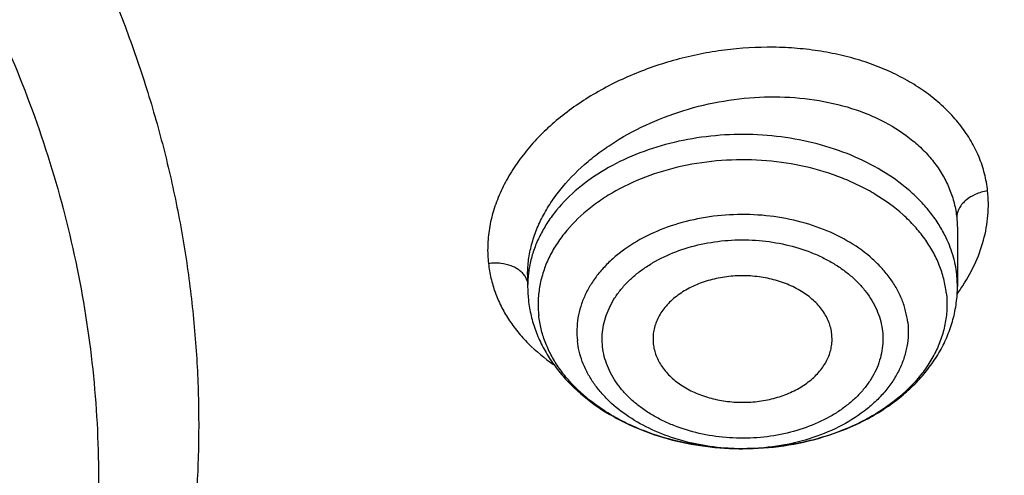
# Model space of a CAD drawing. Units: inches. Extents: x 7.1 to 14.8, y 1.1 to 17.4.
# Drawn here: x 11.6 to 11.9, y 12.2 to 12.3 of the extents above; entities that cross this region are included whole.
import ezdxf

# ---------------------------------------------------------------- set-up
doc = ezdxf.new("R2010")
doc.units = ezdxf.units.IN
doc.header["$LTSCALE"] = 1.21
doc.header["$MEASUREMENT"] = 0
doc.layers.get('0').update_dxf_attribs({"linetype": 'CONTINUOUS'})

msp = doc.modelspace()

# ---------------------------------------------------------------- linework, layer by layer
at = {"color": 9, "linetype": 'Continuous'}
for p, q in [((11.9110604482, 12.2831209606), (11.9112788902, 12.2791997524)), ((11.7695127533, 12.2621008601), (11.7687089811, 12.2637938658)), ((11.9112789048, 12.2604606679), (11.9110604482, 12.2643922476))]:
    msp.add_line(p, q, dxfattribs=at)
at = {"color": 7, "linetype": 'Continuous'}
for p, q in [((11.9112788902, 12.2791997524), (11.9112789048, 12.2604606679)), ((11.7695466214, 12.2643476185), (11.7695466214, 12.2604606679)), ((11.8699223832, 12.242352757), (11.8698492985, 12.2447200325)), ((11.8109035218, 12.2423527664), (11.8109762276, 12.2414437161)), ((11.8405180772, 12.2068914279), (11.8392247538, 12.2068987731))]:
    msp.add_line(p, q, dxfattribs=at)
msp.add_arc((11.8109903107, 12.2604639789), 0.0414436895, 180.0045774749, 186.3533355437, dxfattribs=at)
at = {"color": 9, "linetype": 'Continuous'}
for centre, radius, start, end in [((11.8590199345, 12.2956291057), 0.0643507518, 324.1451996869999, 326.0997231603), ((11.8404086043, 12.2840156468), 0.0771242008, 267.3955250128, 269.1182819530999), ((11.8404123874, 12.2842104095), 0.07731899860000001, 269.1176997979, 270.0781507708)]:
    msp.add_arc(centre, radius, start, end, dxfattribs=at)
for points, knots in [([(9.9755989045, 11.1840087467), (9.9217721005, 11.2059834474), (9.8427996447, 11.2418862224), (9.7415703574, 11.2958476183), (9.66903076, 11.3386171085), (9.5995411868, 11.3838546054), (9.5119352342, 11.4467714928), (9.4302106634, 11.514652325), (9.3553269076, 11.5872183858), (9.303441680399999, 11.6430589236), (9.255490803899999, 11.7006372138), (9.2115886848, 11.7598173333), (9.171842854600001, 11.8204571246), (9.1363504027, 11.8824113003), (9.1051985151, 11.9455309459), (9.0784640506, 12.0096640407), (9.0562133228, 12.0746556967), (9.038501817, 12.1403485052), (9.0253739266, 12.2065829062), (9.0168627223, 12.2731976138), (9.012989664900001, 12.3400300807), (9.013764520599999, 12.4069170361), (9.0191853174, 12.4736950282), (9.0292383545, 12.5402009747), (9.0438982937, 12.6062726994), (9.0631283321, 12.6717494302), (9.0868803705, 12.736472268), (9.115095245, 12.8002846087), (9.1477030799, 12.8630324976), (9.1846234872, 12.9245649009), (9.2257660678, 12.9847342029), (9.2710298048, 13.0433956908), (9.3203066516, 13.1004108384), (9.3917995735, 13.1746779348), (9.4703521902, 13.2444221221), (9.5549935288, 13.3093261843), (9.6223563496, 13.3561487802), (9.6928795234, 13.4005737599), (9.7663966877, 13.4424978519), (9.8427300569, 13.4818199785), (9.9216962643, 13.5184462521), (10.0031054938, 13.5522889599), (10.0867615357, 13.5832669045), (10.1724651596, 13.6113063913), (10.2896569805, 13.6448176736), (10.409595993, 13.6719987425), (10.5315501487, 13.6928381648), (10.6554409719, 13.70950968), (10.7805612917, 13.7196630662), (10.9062156279, 13.7232973732), (11.0320211841, 13.7225700447), (11.1575431793, 13.7153099424), (11.2820885211, 13.7015175967), (11.4049882137, 13.6835022596), (11.5261155633, 13.6591048619), (11.6447509325, 13.628332316), (11.7600687757, 13.5937952988), (11.8446363722, 13.5631614072), (11.899785781, 13.5406467553)], [0, 0, 0, 0, 0.0335615907, 0.05000410509999999, 0.066205049, 0.0821560971, 0.09785126710000001, 0.1284518469, 0.1433660279, 0.1580237828, 0.172431525, 0.1865984766, 0.2005367144, 0.2142611749, 0.2277896098, 0.2411424793, 0.2543427811, 0.2674158099, 0.2803888461, 0.2932907763, 0.3061516561, 0.3190022251, 0.331873396, 0.3447957361, 0.3577989633, 0.3709114759, 0.3841599319, 0.3975688906, 0.411160526, 0.4249544099, 0.4389673643, 0.4532133772999999, 0.4677035732, 0.4824462299, 0.512698709, 0.5282210132999999, 0.5440020131000001, 0.5600371312, 0.5763196118, 0.5928406719, 0.6095896547999999, 0.6265541819, 0.6437203032, 0.6610726454, 0.6785945582999999, 0.7140690914, 0.7319891986, 0.7500023645, 0.7862182595999999, 0.8043835012999999, 0.822556038, 0.8588300587000001, 0.8768936773, 0.8948781223000001, 0.9305213683, 0.9481465511, 0.9656137511, 1, 1, 1, 1]), ([(11.899785781, 13.5406467553), (11.9440557389, 13.5225736207), (12.0304926385, 13.483997547), (12.1544411315, 13.4182681788), (12.2705455159, 13.3456904973), (12.3780496044, 13.2667264543), (12.4762533873, 13.1818826035), (12.5503382579, 13.106181145), (12.6042108762, 13.0432144804), (12.6416344786, 12.9952096124), (12.6762955165, 12.9461756306), (12.7081382162, 12.8961908703), (12.7371099624, 12.8453362823), (12.7631633039, 12.7936942004), (12.7862554143, 12.7413483954), (12.8063479719, 12.688383761), (12.8234076749, 12.634886429), (12.8374063617, 12.5809435735), (12.8483205925, 12.5266431361), (12.8561320124, 12.4720737986), (12.8608277821, 12.417324831), (12.8623999939, 12.3624858119), (12.860845795, 12.307646534), (12.8561680107, 12.2528967904), (12.8483745145, 12.1983261615), (12.8374781149, 12.1440239203), (12.8234971432, 12.090078751), (12.8064550058, 12.0365786003), (12.7863798331, 11.9836106491), (12.7633049049, 11.931261033), (12.7372685122, 11.8796146536), (12.7083134511, 11.8287552911), (12.6764871507, 11.778765285), (12.6418421995, 11.7297255954), (12.6044343417, 11.6817145688), (12.5505823968, 11.6187390663), (12.476522287, 11.5430253673), (12.3783463242, 11.458165356), (12.2708677698, 11.3791835204), (12.1547881089, 11.3065870669), (12.0308565455, 11.2408356474), (11.8998735203, 11.1823482012), (11.7626837705, 11.1314979865), (11.6201720576, 11.0886096692), (11.4732578372, 11.0539578574), (11.3228869453, 11.0277645956), (11.1700359657, 11.0101978327), (11.0672623243, 11.0043204275), (11.0157207221, 11.0028413498)], [0, 0, 0, 0, 0.0347023018, 0.0686343274, 0.1017405382, 0.1339825723, 0.1653424729, 0.1958245304, 0.2107480344, 0.2254648543, 0.2399825387, 0.2543102635, 0.2684588198, 0.2824406077, 0.2962695766, 0.3099611404, 0.323532089, 0.3370004596, 0.3503853701, 0.3637068428, 0.3769856049, 0.3902428598, 0.4035000528, 0.4167786299, 0.4300997965, 0.4434842833, 0.4569521171, 0.4705224218, 0.4842132412, 0.4980413727, 0.5120222384, 0.5261697967, 0.5404964565, 0.5550130182, 0.5697286672999999, 0.5846509618, 0.6151305189, 0.6464878733, 0.6787273785, 0.7118311272, 0.7457610269, 0.7804610439, 0.8158594904, 0.8518712312000001, 0.8883999108, 0.9253400762999999, 0.9625792539, 1, 1, 1, 1]), ([(12.2031663918, 12.2119297383), (12.2050824146, 12.2273565082), (12.207792112, 12.2583327676), (12.2084431083, 12.3049594294), (12.2056730733, 12.3515492015), (12.1994894399, 12.3979718359), (12.1899098045, 12.4441017778), (12.1769610776, 12.4898134757), (12.1606795038, 12.5349831706), (12.1411105087, 12.5794889365), (12.118308304, 12.623211068), (12.0923356932, 12.6660322866), (12.0632636628, 12.7078381429), (12.0311717989, 12.7485166481), (11.9961456765, 12.7879608007), (11.9452088312, 12.8392203644), (11.889151501, 12.8870870935), (11.8287209056, 12.9313336654), (11.7640391017, 12.9740299648), (11.6953134791, 13.0126968967), (11.6232155967, 13.0472475467), (11.5476567226, 13.0795519968), (11.4691902254, 13.107403508), (11.3884184766, 13.130776031), (11.3052879373, 13.1513475756), (11.2204169901, 13.1672119616), (11.1343616316, 13.1783642653), (11.0472595656, 13.186383952), (10.9815337623, 13.1887877801), (10.9376923428, 13.1887877808)], [0, 0, 0, 0, 0.0259922372, 0.05193648269999999, 0.07790228240000001, 0.1039587782, 0.1301734296, 0.1566108087, 0.1833315182, 0.2103912645, 0.2378401261, 0.2657220061, 0.2940742653, 0.3229275192, 0.3523055721, 0.3822254945, 0.4437057264, 0.4752892836, 0.5074199747, 0.5732490738, 0.6069241597, 0.641066406, 0.7106123324, 0.7459593848, 0.7816321843999999, 0.8537712996, 0.8901606268000001, 0.926695752, 1, 1, 1, 1]), ([(12.2014499615, 12.1981102834), (12.2033633869, 12.2135161297), (12.206069412, 12.2444503756), (12.2067195294, 12.2910137972), (12.2039532554, 12.3375403792), (12.1977780127, 12.3839000505), (12.1882113739, 12.4299674263), (12.1752802129, 12.4756171255), (12.1590207253, 12.520725557), (12.1394782749, 12.5651709601), (12.116707, 12.6088337917), (12.0907696188, 12.6515969323), (12.0617370217, 12.6933460878), (12.0296886866, 12.7339694214), (11.9947100727, 12.7733600766), (11.9438423162, 12.8245501179), (11.8878610194, 12.8723519262), (11.8275123884, 12.9165384875), (11.7629183148, 12.9591768789), (11.6942859068, 12.9977913677), (11.6222858126, 13.0322951576), (11.5468294205, 13.0645557941), (11.4684693489, 13.092369531), (11.387807152, 13.1157103545), (11.3047893638, 13.1362539985), (11.220033528, 13.1520968682), (11.1340948873, 13.1632340462), (11.0471109586, 13.1712428563), (10.9814742998, 13.1736434237), (10.9376923428, 13.1736434237)], [0, 0, 0, 0, 0.0259922375, 0.0519364832, 0.0779022829, 0.1039587788, 0.1301734302, 0.1566108092, 0.1833315185, 0.2103912647, 0.2378401261, 0.2657220058, 0.2940742648, 0.3229275185, 0.3523055712, 0.3822254934000001, 0.4437057249, 0.475289282, 0.507419973, 0.5732490720000001, 0.6069241579, 0.6410664043, 0.7106123308, 0.7459593833, 0.7816321831, 0.8537712987, 0.8901606261, 0.9266957516, 1, 1, 1, 1]), ([(10.6735051132, 12.647687497), (10.7049139477, 12.6568869447), (10.7530931434, 12.6681031242), (10.8184306689, 12.6779460874), (10.8683243989, 12.6828106972), (10.9185831938, 12.6850921147), (10.9689441648, 12.6847790264), (11.0191391182, 12.6818728797), (11.0689020236, 12.6763890884), (11.1179688194, 12.6683566014), (11.166079252, 12.6578178316), (11.212978148, 12.6448283803), (11.2584167821, 12.6294567312), (11.3021542156, 12.6117838158), (11.3439583961, 12.5919026725), (11.3836078847, 12.569917457), (11.4208909796, 12.5459445044), (11.4500067949, 12.524278208), (11.4719026595, 12.5060623006), (11.4925797798, 12.4875301672), (11.5166358904, 12.4633949083), (11.5426115964, 12.432816449), (11.565371613, 12.4009664501), (11.5847903876, 12.3680133158), (11.6007604632, 12.3341311887), (11.6131918325, 12.2995008265), (11.6220133593, 12.264308614), (11.6271737795, 12.2287457146), (11.6286427701, 12.1930067484), (11.6264116097, 12.1572879854), (11.6204936104, 12.1217858005), (11.6109230079, 12.0866932972), (11.597757085, 12.0522042577), (11.5867447297, 12.0299635684), (11.5806962454, 12.0190188437)], [0, 0, 0, 0, 0.07085963719999999, 0.1068243341, 0.1430165998, 0.179341852, 0.2157038392, 0.2520057774, 0.2881516992, 0.3240477309, 0.3596034085, 0.3947330036, 0.4293568779, 0.4634028688, 0.4968077087, 0.5295184773, 0.561494079, 0.592706727, 0.6080248017000001, 0.6231485656, 0.6528123842, 0.6817238156000001, 0.7099216005, 0.7374632413, 0.7644248768999999, 0.7909003595999999, 0.8169993815000001, 0.8428445787000001, 0.8685676724, 0.8943048621999999, 0.9201918268000001, 0.9463587721, 0.9729259529000001, 1, 1, 1, 1]), ([(12.6895253309, 12.4627969627), (12.6920873452, 12.4421669295), (12.6957613428, 12.4007507052), (12.6968645778, 12.3384100459), (12.6935494727, 12.2761059368), (12.6858242688, 12.2140007601), (12.673709447, 12.1522511376), (12.6572367289, 12.0910138203), (12.6364491028, 12.03044348), (12.6114005086, 11.9706927575), (12.582155616, 11.9119117318), (12.5487896264, 11.8542476466), (12.5113876918, 11.7978444326), (12.4700455004, 11.7428431957), (12.424865786, 11.6893789984), (12.3590998305, 11.6197236107), (12.2865673429, 11.5543278198), (12.2082119095, 11.4935080764), (12.1457406338, 11.4496410473), (12.0802508402, 11.4080434063), (12.0119031515, 11.3688156595), (11.940869444, 11.3320561986), (11.8673271906, 11.2978562534), (11.7914602479, 11.2663009739), (11.7134587781, 11.2374690723), (11.6335159865, 11.2114318553), (11.5241659698, 11.1804042761), (11.412228408, 11.1553988633), (11.298411218, 11.1364264621), (11.1828069367, 11.1214256663), (11.0953561294, 11.1148318006), (11.0369027637, 11.1124962829)], [0, 0, 0, 0, 0.0261528039, 0.0522566832, 0.07837692, 0.1045785104, 0.1309250393, 0.1574776143, 0.1842939001, 0.2114272839, 0.2389261897, 0.2668335522, 0.2951864551, 0.3240159106, 0.3533467692, 0.383197739, 0.4444846498, 0.4759488026, 0.5079496195000001, 0.5404779276, 0.5735198356, 0.6070570599, 0.6410672551, 0.6755243544, 0.7103989027, 0.7456583797, 0.7812675272, 0.8533695415000001, 0.8897935151, 0.9264045817000001, 1, 1, 1, 1]), ([(12.6895101646, 12.4627905533), (12.6916439526, 12.4447297748), (12.6947994441, 12.4084982135), (12.6961598714, 12.3539821114), (12.6941391451, 12.2994742391), (12.6887410334, 12.2450830661), (12.6799763349, 12.1909133754), (12.6678623219, 12.1370703486), (12.6524232082, 12.0836580611), (12.6336895737, 12.0307796302), (12.611698241, 11.9785369594), (12.5864923729, 11.9270305577), (12.5581213761, 11.8763591333), (12.5266408486, 11.8266200357), (12.4921108415, 11.7779074028), (12.4417203059, 11.7139744731), (12.3712630311, 11.6371271711), (12.2764139186, 11.5512141188), (12.1713415856, 11.4715254454), (12.0568583045, 11.3986648726), (11.9338383445, 11.3331756572), (11.8032215502, 11.275550613), (11.6660020608, 11.2262226719), (11.5232338183, 11.1855655983), (11.4256584344, 11.1645711097), (11.3762451291, 11.1555697615)], [0, 0, 0, 0, 0.0267877322, 0.05352926, 0.080275794, 0.107078478, 0.1339877086, 0.1610524772, 0.1883197478, 0.2158339167, 0.2436363395, 0.2717649213, 0.3002537967, 0.3291331235, 0.3584289313, 0.3881630146, 0.4489946077, 0.5117374907, 0.5764181849000001, 0.6430041823, 0.7114096529, 0.7815018399, 0.8531073737, 0.9260186631, 1, 1, 1, 1]), ([(11.9212153294, 12.2919556247), (11.9210277064, 12.2938669531), (11.9203476651, 12.2976749964), (11.9185031499, 12.3032028331), (11.9158694113, 12.3084937568), (11.9124854693, 12.3134939886), (11.9083977341, 12.3181614608), (11.9036518263, 12.3224537527), (11.8983010454, 12.3263399512), (11.8923900741, 12.3297800488), (11.8859673621, 12.3327315642), (11.8790936147, 12.3351606003), (11.8718418772, 12.3370583124), (11.8642834426, 12.3384112877), (11.8564894783, 12.3392093551), (11.8458330867, 12.3395268408), (11.8350701946, 12.3387053944), (11.8244343216, 12.3367771866), (11.8140054051, 12.3341341941), (11.8039651977, 12.3304475038), (11.7945432292, 12.3257764355), (11.7879362377, 12.3218640405), (11.7818110751, 12.3175468757), (11.776240335, 12.3128518416), (11.771284539, 12.3078221305), (11.7669725778, 12.3025222428), (11.7633336556, 12.2970060307), (11.7608705023, 12.2922295938), (11.7592796026, 12.2883544886), (11.758283602, 12.2854493964), (11.7574859844, 12.2825289466), (11.7568997961, 12.2795990957), (11.7565241407, 12.2766688108), (11.7563479372, 12.2737465948), (11.756368703, 12.2708396761), (11.7565254732, 12.2689135111), (11.7566417845, 12.2679580454)], [0, 0, 0, 0, 0.0257039144, 0.0515390775, 0.0777485636, 0.1045545902, 0.1321251056, 0.1605875444, 0.1900210214, 0.2204762464, 0.2519734042, 0.2844846459, 0.3179246909, 0.3521883638, 0.3871538167, 0.4226837431, 0.4947819858, 0.5310652743, 0.5672618149, 0.6386843879, 0.673647378, 0.7079125722, 0.7413470915000001, 0.7738292817, 0.8052868551000001, 0.8357124065, 0.8651290367, 0.8935806097, 0.9074767148, 0.9211663903, 0.9346573220000001, 0.9479653526, 0.9611231269, 0.9741658507, 0.9871177740000001, 1, 1, 1, 1]), ([(11.7695467589, 12.2643811276), (11.7695482412, 12.2660199851), (11.7697768676, 12.2693370092), (11.7707741509, 12.2742848593), (11.7724158804, 12.279202402), (11.7746838595, 12.2840421621), (11.7775541466, 12.2887605129), (11.7822167107, 12.2949281812), (11.7879118387, 12.3005709357), (11.7944002249, 12.3055985084), (11.8016043912, 12.3103316119), (11.8114835883, 12.3153381139), (11.8242279512, 12.3197252574), (11.8375393876, 12.3224067699), (11.8509572662, 12.3232905511), (11.864017117, 12.3223424092), (11.874372178, 12.3200098858), (11.8820341392, 12.3172293851), (11.8889752312, 12.3139871752), (11.8952335838, 12.3099102349), (11.9005155146, 12.3050440202), (11.9038663211, 12.3011374592), (11.906633155, 12.2969519552), (11.9087880493, 12.2925254855), (11.9103060869, 12.2879011087), (11.9108825684, 12.2847196098), (11.911060448, 12.2831209621)], [0, 0, 0, 0, 0.0260628471, 0.0526926311, 0.0800652451, 0.1083099212, 0.1375158007, 0.1677298335, 0.2311025038, 0.2642268759, 0.2981788347, 0.3680556109000001, 0.4397058672, 0.5119000747, 0.5833673564, 0.6528987149000001, 0.7194567062999999, 0.7514030279, 0.7823617951999999, 0.8411854019, 0.8691959873, 0.8963631026000001, 0.922828247, 0.9487718359, 0.9744197256999999, 1, 1, 1, 1]), ([(11.9072141286, 12.277187706), (11.9065151245, 12.2785834242), (11.904936062, 12.2813366789), (11.9021050754, 12.2852489276), (11.8988025043, 12.2889694042), (11.8937317652, 12.293704659), (11.8863217431, 12.2989683192), (11.8761943949, 12.304008259), (11.8649979028, 12.3077294), (11.8530680628, 12.3100233038), (11.8407601022, 12.3108239944), (11.8284418195, 12.3101082057), (11.8164810157, 12.307896728), (11.8052347314, 12.304253675), (11.7950374707, 12.2992825856), (11.7861959648, 12.2931260886), (11.7800869795, 12.2870513367), (11.7761830138, 12.281784495), (11.7737887959, 12.2777252886), (11.7719055555, 12.2735306381), (11.770548459, 12.2692324351), (11.7697293668, 12.2648648054), (11.7695467152, 12.2619240581), (11.7695467412, 12.2604606679)], [0, 0, 0, 0, 0.0269249113, 0.0546185143, 0.0831594348, 0.1125960374, 0.1741439577, 0.2391405269, 0.3070393106, 0.3770281485, 0.4481207927, 0.5192439861, 0.5893221709, 0.6573617796, 0.7225386148, 0.7842889447, 0.8424044390000001, 0.8701896585, 0.8971959281999999, 0.9235310575, 0.9493310816, 0.9747582714, 1, 1, 1, 1]), ([(11.9076116999, 12.2582947803), (11.9074378504, 12.2598567562), (11.9068671472, 12.2629864501), (11.9053719688, 12.2675677495), (11.9032483081, 12.2720195662), (11.9005196899, 12.276297652), (11.8972130902, 12.2803621797), (11.8919939495, 12.2855293601), (11.8858167185, 12.2900141755), (11.8789425015, 12.2937577729), (11.8713821177, 12.2970970888), (11.8611833955, 12.3002186869), (11.8483104701, 12.3021958716), (11.8351412362, 12.302377264), (11.8221686708, 12.3007548339), (11.8098784142, 12.2973888728), (11.8004495211, 12.2931686971), (11.7936957829, 12.2890207479), (11.7877380287, 12.284567884), (11.7826131406, 12.2794421633), (11.7785976862, 12.2737541349), (11.7762287241, 12.2693666191), (11.7744799506, 12.2648316442), (11.773369366, 12.260192673), (11.7729101988, 12.2554974867), (11.7730412935, 12.252365615), (11.7732138263, 12.25081547)], [0, 0, 0, 0, 0.025915499, 0.0522651612, 0.0792452972, 0.1070299772, 0.1357423114, 0.1654615007, 0.2279493088, 0.2607360257, 0.2944369389, 0.364091316, 0.4358841394, 0.5085087372, 0.5805769706, 0.6507551079999999, 0.7179015658, 0.7501009395, 0.7812788475, 0.8404399140000001, 0.8685830368, 0.8958679113, 0.9224458920999999, 0.9485070951000001, 0.9742807943, 1, 1, 1, 1]), ([(11.9212149804, 12.2919568094), (11.919813046, 12.2917412886), (11.9172953262, 12.2910244924), (11.914558882, 12.2893877644), (11.912896012, 12.287784164), (11.9118945842, 12.2863934381), (11.911332174, 12.2850740716), (11.9110955939, 12.2839661465), (11.9110557603, 12.2834020067), (11.9110559231, 12.2831206779)], [0, 0, 0, 0, 0.2925262414, 0.532664372, 0.6493208399, 0.7669462123999999, 0.8838401266, 0.9419797987, 1, 1, 1, 1]), ([(11.9124316756, 12.2597375306), (11.914109579, 12.2622352405), (11.9170488891, 12.2673636436), (11.920097007, 12.2755055085), (11.9215964721, 12.2837604226), (11.9215287831, 12.2892725611), (11.9212153294, 12.2919556247)], [0, 0, 0, 0, 0.2650213555, 0.5182556075, 0.7620765085, 1, 1, 1, 1]), ([(11.8948847591, 12.2485593857), (11.8947438424, 12.249825472), (11.8942811491, 12.252362428), (11.8930692499, 12.2560760999), (11.8913477977, 12.2596848484), (11.8891358406, 12.2631526302), (11.8864556017, 12.2664473321), (11.8822246035, 12.2706362522), (11.875872564, 12.2752477292), (11.867058893, 12.2795407134), (11.8572503619, 12.282543), (11.8468145194, 12.2841460312), (11.836139575, 12.2842929248), (11.825624315, 12.2829780704), (11.8156600635, 12.2802485391), (11.8066201445, 12.276203401), (11.8000251536, 12.2717756327), (11.795567143, 12.2677096456), (11.7927069313, 12.2644930775), (11.7903048071, 12.2610906669), (11.7883847861, 12.2575343228), (11.7869670368, 12.2538582433), (11.7860668292, 12.2500977965), (11.7856947236, 12.2462918383), (11.7858008935, 12.2437531103), (11.7859407303, 12.242496621)], [0, 0, 0, 0, 0.0259152994, 0.0522677517, 0.0792487619, 0.1070344253, 0.1357481568, 0.1654684469, 0.2279590995, 0.2943921424, 0.3640495484, 0.4358454252, 0.5084731077, 0.5805443967, 0.6507255071, 0.7178749101, 0.7811885667, 0.8113240384, 0.8404334035, 0.8685775747, 0.8958637817, 0.9224426712, 0.9485047372, 0.9742811656, 1, 1, 1, 1]), ([(11.9110604482, 12.2643922476), (11.9108162837, 12.2665859781), (11.9099057613, 12.2709922703), (11.9082279299, 12.2751634246), (11.9072141286, 12.277187706)], [0, 0, 0, 0, 0.4936614768, 1, 1, 1, 1]), ([(11.7942666932, 12.240513822), (11.7941414304, 12.2415775345), (11.7940468318, 12.2437288247), (11.7943652687, 12.2469531215), (11.7951328775, 12.2501381135), (11.7963387724, 12.253250967), (11.797966753, 12.2562631388), (11.8000003667, 12.259146214), (11.8024210558, 12.2618726315), (11.805207799, 12.2644143688), (11.8083318432, 12.2667492066), (11.8129688588, 12.2695977522), (11.8194448077, 12.2724946588), (11.8278842053, 12.2748076388), (11.8367928825, 12.2759203813), (11.8458364526, 12.27579719), (11.8546761965, 12.27443797), (11.8616805393, 12.2722954501), (11.866871603, 12.2700020429), (11.8704707298, 12.2680423417), (11.8737820356, 12.2658417939), (11.87677246, 12.2634193463), (11.8794156435, 12.2608004997), (11.8816875584, 12.2580102438), (11.8835660377, 12.2550744429), (11.8850291648, 12.2520186686), (11.8860588972, 12.2488734249), (11.8864464683, 12.2467229342), (11.886558833, 12.2456499267)], [0, 0, 0, 0, 0.025714529, 0.05148614940000001, 0.0775463811, 0.1041259807, 0.131409759, 0.1595456475, 0.1886440403, 0.2187718528, 0.2499457895, 0.2821391936, 0.3492763532, 0.4194426421, 0.4914993311, 0.5641118419, 0.6358931511, 0.7055372025, 0.7392320270999999, 0.7720144887, 0.8038035302, 0.8345540046, 0.8642654778, 0.8929775359000001, 0.9207665825, 0.9477490436, 0.9740979122, 1, 1, 1, 1]), ([(11.7687089811, 12.2637938658), (11.7684438444, 12.2641924012), (11.7678325571, 12.26493215), (11.766745854, 12.2658542619), (11.7655157409, 12.2666180612), (11.763551513, 12.2675026393), (11.7612340034, 12.268033015), (11.7586923511, 12.2681562878), (11.757330443, 12.2680549942), (11.7566412716, 12.2679599826)], [0, 0, 0, 0, 0.1072565964, 0.2134340448, 0.3180853341, 0.4306450389, 0.6950335101999999, 0.8441163187999999, 1, 1, 1, 1]), ([(11.7566417845, 12.2679580454), (11.7568138974, 12.2663478239), (11.7573617489, 12.2631407546), (11.7587510845, 12.2584475108), (11.7606988843, 12.2539042543), (11.7632023918, 12.2495537863), (11.7662222913, 12.245416222), (11.7709639586, 12.2401510806), (11.7751428406, 12.2367063632), (11.7781305345, 12.2346433495)], [0, 0, 0, 0, 0.1188340204, 0.2380508603, 0.3584014552000001, 0.4807177398, 0.6056074054, 0.7335690968, 1, 1, 1, 1]), ([(11.8948847958, 12.2485594138), (11.89503144, 12.2472417391), (11.8951338831, 12.2445773027), (11.8947024046, 12.2405856096), (11.8936903595, 12.2366484007), (11.892110994, 12.2328102843), (11.8899828122, 12.2291119302), (11.8873305468, 12.2255922246), (11.8841834131, 12.2222871365), (11.8792924011, 12.2181439266), (11.8720997123, 12.2137189825), (11.8623231707, 12.2098389725), (11.8516515652, 12.2074410488), (11.8442515883, 12.2068965722), (11.8405178495, 12.2068914828)], [0, 0, 0, 0, 0.0518828948, 0.1039096176, 0.1565904017, 0.2104288222, 0.2658324884, 0.3231151863, 0.3824869783, 0.4440524421, 0.5735568778, 0.7108401952, 0.8538875089, 1, 1, 1, 1]), ([(11.886558833, 12.2456499267), (11.8866840957, 12.2445862141), (11.8867786944, 12.2424349239), (11.8864602575, 12.2392106271), (11.8856926487, 12.2360256351), (11.8844867538, 12.2329127816), (11.8828587732, 12.2299006099), (11.8808251595, 12.2270175346), (11.8784044704, 12.2242911171), (11.8756177272, 12.2217493798), (11.872493683, 12.219414542), (11.8678566674, 12.2165659964), (11.8613807185, 12.2136690898), (11.8529413209, 12.2113561099), (11.8440326437, 12.2102433673), (11.8349890736, 12.2103665587), (11.8261493297, 12.2117257786), (11.8191449869, 12.2138682985), (11.8139539232, 12.2161617057), (11.8103547964, 12.2181214069), (11.8070434905, 12.2203219547), (11.8040530662, 12.2227444024), (11.8014098827, 12.225363249), (11.7991379677, 12.2281535049), (11.7972594885, 12.2310893058), (11.7957963613, 12.23414508), (11.794766629, 12.2372903237), (11.7943790579, 12.2394408145), (11.7942666932, 12.240513822)], [0, 0, 0, 0, 0.025714529, 0.05148614940000001, 0.0775463811, 0.1041259807, 0.131409759, 0.1595456475, 0.1886440403, 0.2187718528, 0.2499457895, 0.2821391936, 0.3492763532, 0.4194426421, 0.4914993311, 0.5641118419, 0.6358931511, 0.7055372025, 0.7392320270999999, 0.7720144887, 0.8038035302, 0.8345540046, 0.8642654778, 0.8929775359000001, 0.9207665825, 0.9477490436, 0.9740979122, 1, 1, 1, 1]), ([(11.8369040026, 12.2069711135), (11.8336795909, 12.2071178278), (11.8273094735, 12.2078090167), (11.8181141817, 12.2100321278), (11.8096078684, 12.2133703137), (11.8020575517, 12.2177232438), (11.7966721359, 12.2221646945), (11.7931004284, 12.2260977784), (11.7908375207, 12.229160213), (11.7889686779, 12.2323551871), (11.7875096923, 12.2356584134), (11.7864738774, 12.239042337), (11.7860688071, 12.2413462031), (11.7859407671, 12.2424965969)], [0, 0, 0, 0, 0.1440975748, 0.2851425672, 0.42116357, 0.5506380314, 0.6726977051999999, 0.7309759584000001, 0.7874826325, 0.8423767789, 0.8958886934, 0.948325401, 1, 1, 1, 1])]:
    msp.add_open_spline(points, degree=3, knots=knots, dxfattribs=at)
at = {"color": 7, "linetype": 'Continuous'}
for points, knots in [([(11.0964434084, 13.5944780366), (11.1512514249, 13.5909847713), (11.2331690489, 13.5830339169), (11.3413793745, 13.5669782058), (11.4478426457, 13.5474649678), (11.5525236195, 13.522664155), (11.654839844, 13.4925849789), (11.7541144919, 13.4594678826), (11.8504664842, 13.4213393829), (11.943263639, 13.3782356001), (12.0319475092, 13.3327050065), (12.1166199892, 13.2825620686), (12.1965820391, 13.2279080413), (12.2716628942, 13.1715529695), (12.341706251, 13.1111132874), (12.405943737, 13.0468267819), (12.4505209266, 12.9974658813), (12.4917843146, 12.9466801152), (12.5296443994, 12.8945786053), (12.5640168233, 12.841275293), (12.5948252218, 12.7868864084), (12.6220008973, 12.7315309653), (12.6454829902, 12.6753302651), (12.6652186376, 12.6184077507), (12.6811631288, 12.5608887437), (12.6932802727, 12.5029002344), (12.7015425378, 12.4445705387), (12.7059310455, 12.3860289408), (12.7064357051, 12.3274053542), (12.7030552654, 12.2688299541), (12.6957975662, 12.210432767), (12.6846792464, 12.1523432749), (12.6697256587, 12.0946900622), (12.6509707076, 12.0376004972), (12.6284568339, 11.9812003924), (12.6022348604, 11.9256136849), (12.5723636225, 11.8709622533), (12.5389098118, 11.8173656686), (12.5019478182, 11.764941057), (12.4615595554, 11.7138026137), (12.4178347828, 11.6640620692), (12.3708682861, 11.6158263019), (12.3035266752, 11.553159677), (12.2305744503, 11.4944792637), (12.1527698328, 11.4399918328), (12.0702002232, 11.3873435892), (11.9831304545, 11.3393058797), (11.8922463799, 11.2959638002), (11.7974266345, 11.2551730744), (11.6992702606, 11.2194251262), (11.5983987929, 11.1887488717), (11.4947110761, 11.1612043541), (11.3888810774, 11.1389783178), (11.2814849331, 11.1220777659), (11.1725972993, 11.108687065), (11.0903070006, 11.1027415855), (11.0353161162, 11.1005916629)], [0, 0, 0, 0, 0.0364537479, 0.0545765157, 0.0726027221, 0.108286912, 0.1259155369, 0.143378262, 0.1777406616, 0.1946197313, 0.2112797886, 0.2438980833, 0.2598487887, 0.2755514697, 0.3061961399, 0.3211480822, 0.3358549862, 0.3503234093, 0.3645623762, 0.3785834098, 0.3924005313, 0.4060302217, 0.4194913237, 0.4328048964, 0.4459940161, 0.4590835241, 0.472099714, 0.4850699709, 0.4980223746, 0.5109852774, 0.5239868707, 0.537054759, 0.550215555, 0.5634945102000001, 0.5769151881, 0.5904991918, 0.6042659536, 0.6182325783, 0.6324137360000001, 0.6468216002, 0.6614658403, 0.6763536475, 0.6914897874, 0.7225061747, 0.7383928242, 0.7545243143000001, 0.7874893145999999, 0.8043125362000001, 0.8213465186, 0.8559900943000001, 0.8735771435999999, 0.8913182597, 0.9271893892, 0.9452889339, 0.9634708031, 1, 1, 1, 1]), ([(12.4093822292, 11.7238182108), (12.4254384108, 11.7420574271), (12.4486310626, 11.7700000132), (12.4776638313, 11.8084374429), (12.505000752, 11.8470615734), (12.5364754366, 11.8962965541), (12.5699039491, 11.9569809589), (12.5987342567, 12.0188456385), (12.6228817958, 12.0817149349), (12.6422762408, 12.1454113408), (12.6568605046, 12.2097539294), (12.6665914722, 12.2745594263), (12.6714402274, 12.339642692), (12.6713923156, 12.4048174591), (12.6664478714, 12.4698970759), (12.6566216379, 12.5346952874), (12.6419428095, 12.5990269894), (12.6224547939, 12.6627089265), (12.5982148883, 12.7255603134), (12.5692939091, 12.7874033726), (12.5357758033, 12.8480637946), (12.4977572623, 12.9073711407), (12.4553473491, 12.965159207), (12.4086671346, 13.0212663651), (12.3578493597, 13.0755359147), (12.3030380632, 13.1278164208), (12.2443882089, 13.177962054), (12.1820652728, 13.2258329541), (12.11624491, 13.2712955499), (12.0471121817, 13.3142230463), (11.9748623203, 13.354495258), (11.8996954586, 13.3920009028), (11.7952113201, 13.438471272), (11.7140931146, 13.4683992291), (11.6589854391, 13.4862296808)], [0, 0, 0, 0, 0.0313873616, 0.0468689614, 0.0622127962, 0.0925005033, 0.1222936504, 0.1516394003, 0.1805922467, 0.2092134328, 0.2375701415, 0.2657344606, 0.2937821437, 0.3217912086, 0.3498404303, 0.3780077965999999, 0.4063690022999999, 0.4349960505, 0.4639560169, 0.4933100197999999, 0.523112414, 0.5534102143, 0.584242735, 0.6156414229, 0.6476298546, 0.6802238714, 0.7134318198999999, 0.7472548701, 0.7816873904, 0.8167173592, 0.8523268008, 0.8884922332999999, 0.9251851204000001, 1, 1, 1, 1]), ([(10.9376923427, 13.2126186119), (10.992887683, 13.2126186002), (11.0756122431, 13.2088585907), (11.184870499, 13.1963101724), (11.2656715364, 13.183208404), (11.3451109256, 13.1664564895), (11.4228636985, 13.1461231865), (11.4986068199, 13.1222924105), (11.5720269337, 13.0950623145), (11.6428199471, 13.0645450003), (11.7106927063, 13.0308659835), (11.7753640475, 12.9941636551), (11.8365659279, 12.9545886807), (11.8940444422, 12.912303367), (11.9475607691, 12.8674810014), (11.9968920336, 12.8203051831), (12.0418320962, 12.770969163), (12.0821922813, 12.7196752088), (12.1178020749, 12.6666340076), (12.1485098265, 12.6120641015), (12.174183498, 12.5561913327), (12.1947114925, 12.4992482424), (12.2100035628, 12.4414733455), (12.2199917578, 12.3831101931), (12.2246313039, 12.3244061599), (12.2239012881, 12.2656109549), (12.2178050029, 12.2069749215), (12.2063699099, 12.1487473121), (12.1896471125, 12.0911745336), (12.1677108956, 12.0344991244), (12.1406567075, 11.9789571091), (12.108604452, 11.9247829135), (12.0842550151, 11.8900974887), (12.0713314809, 11.873059435)], [0, 0, 0, 0, 0.0752157507, 0.1126389841, 0.149831131, 0.1867189977, 0.2232326671, 0.2593063742, 0.2948793649, 0.329896785, 0.3643105847, 0.3980804415, 0.431174694, 0.4635712772, 0.4952586412, 0.5262366246, 0.5565172442, 0.5861253472, 0.6150990536, 0.6434899095000001, 0.6713626557, 0.6987945265000001, 0.7258740052, 0.7526990092, 0.7793745278, 0.8060098111, 0.8327152699, 0.8595992943999999, 0.8867652138, 0.9143085931999999, 0.9423150145, 0.9708584157, 1, 1, 1, 1]), ([(10.9376923428, 11.3791110875), (10.9789553456, 11.3791110875), (11.061311894, 11.3819646992), (11.1837403963, 11.3947753583), (11.303823593, 11.4159918508), (11.4204018244, 11.4454114058), (11.514234599, 11.4767094649), (11.5865044817, 11.5056388441), (11.6558141875, 11.5366516894), (11.7222620528, 11.5713969248), (11.7852882655, 11.6098106671), (11.8301778404, 11.64000733), (11.8729201863, 11.6717260133), (11.9134135319, 11.7048917474), (11.9515599403, 11.7394250271), (11.9872674177, 11.7752433757), (12.0204495592, 11.8122611975), (12.0510258411, 11.8503900601), (12.0789219464, 11.889538708), (12.1040698905, 11.929613324), (12.1264080892, 11.970517755), (12.1458815122, 12.0121536787), (12.1624419864, 12.0544207269), (12.1760484584, 12.0972166868), (12.1866669594, 12.1404378122), (12.1942707934, 12.183979043), (12.1988407182, 12.2277342765), (12.200365303, 12.2715966786), (12.1988407182, 12.3154590807), (12.1942707934, 12.3592143142), (12.1866669594, 12.4027555451), (12.1760484584, 12.4459766704), (12.1624419864, 12.4887726304), (12.1458815122, 12.5310396785), (12.1264080892, 12.5726756022), (12.1040698905, 12.6135800333), (12.0789219464, 12.6536546492), (12.0510258411, 12.6928032971), (12.0204495592, 12.7309321598), (11.9872674176, 12.7679499816), (11.9515599403, 12.8037683301), (11.9134135319, 12.8383016098), (11.8729201863, 12.8714673439), (11.8301778404, 12.9031860272), (11.7852882655, 12.9333826902), (11.7222620528, 12.9717964324), (11.6558141875, 13.0065416679), (11.5865044817, 13.0375545131), (11.514234599, 13.0664838923), (11.4204018244, 13.0977819514), (11.303823593, 13.1272015065), (11.1837403963, 13.1484179989), (11.061311894, 13.1612286581), (10.9789553456, 13.1640822697), (10.9376923428, 13.1640822697)], [0, 0, 0, 0, 0.0363136795, 0.0724528084, 0.1082478693, 0.143537239, 0.1781722867, 0.1952059425, 0.2120285359, 0.2449831762, 0.2611018902, 0.2769685038, 0.2925776944, 0.3079264094, 0.3230140224, 0.3378424552000001, 0.3524162889, 0.3667428597, 0.3808323401, 0.3946977682, 0.4083550276, 0.4218227829, 0.4351223608, 0.4482775588, 0.4613143733, 0.4742606648, 0.4871457603, 0.5, 0.5128542397, 0.5257393352, 0.5386856267, 0.5517224412, 0.5648776392, 0.5781772171, 0.5916449724, 0.6053022318, 0.6191676599, 0.6332571403, 0.6475837111, 0.6621575448, 0.6769859776, 0.6920735906000001, 0.7074223056000001, 0.7230314962000001, 0.7388981098, 0.7550168237999999, 0.7879714641, 0.8047940575, 0.8218277132999999, 0.856462761, 0.8917521306999999, 0.9275471916, 0.9636863204999999, 1, 1, 1, 1]), ([(10.9376923428, 13.0903360668), (10.9545056224, 13.0903360668), (10.9797239039, 13.0899618955), (11.0133136839, 13.0886953611), (11.0468338706, 13.0869118059), (11.088603711, 13.0837208775), (11.1384730306, 13.0783757842), (11.1879723316, 13.071521457), (11.2370091183, 13.0631678084), (11.2854939303, 13.0533322293), (11.3490389329, 13.0383240444), (11.4265806738, 13.0160214825), (11.5163807451, 12.9835924242), (11.6019301286, 12.945830944), (11.6825978281, 12.9030118375), (11.7577912991, 12.8554449177), (11.826955969, 12.8034741061), (11.8895812315, 12.7474725683), (11.9451978578, 12.6878493281), (11.9856522063, 12.635114133), (12.0140026455, 12.5915820404), (12.0331281446, 12.5585456171), (12.050227715, 12.5249559806), (12.0652695745, 12.4908742638), (12.0782253246, 12.4563638601), (12.0890705398, 12.4214887271), (12.0977842903, 12.3863136023), (12.104350203, 12.3509040421), (12.1087557484, 12.3153260561), (12.1109921907, 12.2796460522), (12.111055532, 12.2439307381), (12.1089456153, 12.2082468463), (12.1046662367, 12.1726610935), (12.0982259143, 12.1372399), (12.0896368717, 12.1020493158), (12.0789153034, 12.0671549267), (12.0660818983, 12.0326214888), (12.0511608562, 11.9985131026), (12.0341801888, 11.9648929337), (12.015172297, 11.9318231675), (11.9941720237, 11.8993641648), (11.9633472677, 11.856673752), (11.9199092369, 11.805145794), (11.8609386681, 11.7471776762), (11.7951728981, 11.6930251003), (11.7231031587, 11.6430831678), (11.6452607054, 11.5977110267), (11.5622174735, 11.5572368247), (11.474588968, 11.5219550931), (11.4140607405, 11.502235849), (11.3832209177, 11.4932842859)], [0, 0, 0, 0, 0.0185617321, 0.027838325, 0.0371081374, 0.0556187801, 0.0740784342, 0.0924703759, 0.1107781364, 0.1289857968, 0.1470778978, 0.1828516493, 0.2179929685, 0.2524039724, 0.2860026939, 0.3187260083, 0.3505324841, 0.3814053084, 0.4113549496, 0.4404213722999999, 0.4546490908, 0.4686852722, 0.4825436707, 0.496239898, 0.5097913706, 0.5232171436, 0.5365377367999999, 0.5497749693999999, 0.5629516875, 0.5760914919, 0.5892184654, 0.6023568582, 0.6155307721, 0.6287638434, 0.6420789704, 0.6554980387, 0.6690416493, 0.6827289496, 0.696577453, 0.7106028794, 0.7248190969, 0.7392380368000001, 0.7687134106, 0.7990946143000001, 0.8304074971, 0.8626493384999999, 0.8957914102, 0.9297816972, 0.9645478306999999, 1, 1, 1, 1]), ([(12.0991096656, 12.2607481287), (12.0991096656, 12.2775504036), (12.0976452373, 12.3112360046), (12.0910683248, 12.3615241174), (12.0801363661, 12.4114288889), (12.0648932843, 12.460754534), (12.0453997877, 12.5093148085), (12.0217327783, 12.5569256969), (11.9939847048, 12.6034081961), (11.962262982, 12.6485882073), (11.9266894402, 12.6922971426), (11.8873998041, 12.7343722727), (11.8445432246, 12.7746571849), (11.7982817467, 12.8130022017), (11.7487898174, 12.8492648565), (11.6962536911, 12.8833103599), (11.640870822, 12.9150120798), (11.5828491972, 12.9442520043), (11.5224065918, 12.9709211984), (11.4597698244, 12.9949202189), (11.3951739079, 13.0161595164), (11.3288612056, 13.0345597818), (11.2610805314, 13.0500522636), (11.1920862151, 13.0625790545), (11.1221371639, 13.0720932998), (11.0514958842, 13.0785594184), (10.9804274702, 13.0819532016), (10.9091987205, 13.0822619758), (10.8380767057, 13.0794845106), (10.7673293272, 13.073631442), (10.6972184542, 13.064723839), (10.6053682826, 13.0488938909), (10.5375804231, 13.0324683957), (10.4932371753, 13.0194805591)], [0, 0, 0, 0, 0.024970175, 0.0500337991, 0.0752819079, 0.1008008019, 0.1266701011, 0.1529610771, 0.1797354586, 0.2070446456, 0.2349292658, 0.2634191147, 0.2925333196, 0.3222806982, 0.3526603152, 0.3836620511, 0.4152673054, 0.4474497094, 0.4801757993, 0.5134058047, 0.5470942899, 0.5811908985, 0.6156410332, 0.6503864944, 0.6853661913, 0.7205167417, 0.7557731315999999, 0.7910693556999999, 0.82633902, 0.8615159656999999, 0.8965350076, 0.9313321885, 1, 1, 1, 1]), ([(12.0991096656, 12.2559569419), (12.0991096656, 12.2727592168), (12.0976452373, 12.3064448177), (12.0910683248, 12.3567329305), (12.080136366, 12.4066377021), (12.0648932843, 12.4559633471), (12.0453997877, 12.5045236216), (12.0217327783, 12.55213451), (11.9939847048, 12.5986170092), (11.962262982, 12.6437970205), (11.9266894402, 12.6875059558), (11.8873998041, 12.7295810858), (11.8445432246, 12.769865998), (11.7982817466, 12.8082110149), (11.7487898174, 12.8444736696), (11.696253691, 12.8785191731), (11.6408708219, 12.910220893), (11.5828491971, 12.9394608175), (11.5224065917, 12.9661300116), (11.4597698244, 12.990129032), (11.3951739078, 13.0113683296), (11.3288612055, 13.0297685949), (11.2610805313, 13.0452610767), (11.1920862149, 13.0577878675), (11.1221371645, 13.0673021134), (11.0514958814, 13.0737682298), (10.98042748, 13.0771620199), (10.9091986835, 13.0774707729), (10.8380768427, 13.0746933723), (10.7673288164, 13.0688401093), (10.6972203555, 13.0599330905), (10.6280137894, 13.0480054249), (10.5599717185, 13.0331010125), (10.5153037935, 13.0211557468), (10.4932371753, 13.0146925839)], [0, 0, 0, 0, 0.0249697352, 0.0500329178, 0.0752805819, 0.1007990264, 0.12666787, 0.1529583829, 0.1797322928, 0.2070409988, 0.2349251278, 0.2634144749, 0.292528167, 0.3222750217, 0.3526541035, 0.3836552934, 0.4152599911, 0.4474418282, 0.4801673416, 0.5133967617, 0.5470846535, 0.5811806615999999, 0.6156301895, 0.6503750387, 0.6853541195, 0.7205040506999999, 0.7557598197, 0.7910554220999999, 0.826324465, 0.8615007920000001, 0.8965192133, 0.9313157935999999, 0.9658293029, 1, 1, 1, 1]), ([(10.6608677499, 12.6874361686), (10.6794584963, 12.6928812722), (10.7172342304, 12.7026526307), (10.7749804287, 12.7138638472), (10.8338392887, 12.7216636198), (10.8934064393, 12.7259979407), (10.9532759571, 12.7268377578), (11.0130390867, 12.7241772389), (11.0722879867, 12.7180344894), (11.1306183106, 12.708451178), (11.187632047, 12.6954922983), (11.2429402245, 12.6792456419), (11.2961655641, 12.6598211521), (11.3469450051, 12.63735007), (11.3949320833, 12.6119839342), (11.4397991377, 12.5838934454), (11.4812392913, 12.5532672783), (11.5189682572, 12.5203106865), (11.552725708, 12.4852447341), (11.5822771958, 12.4483035229), (11.607413363, 12.4097392141), (11.6246305795, 12.3762697485), (11.6359709549, 12.348996599), (11.6432320259, 12.3284197685), (11.6492810529, 12.3076469721), (11.6541076057, 12.2867134263), (11.6577033819, 12.2656555185), (11.6600615474, 12.2445095633), (11.6611785042, 12.2233122596), (11.6610516364, 12.2021003067), (11.659681763, 12.1809104776), (11.6570708358, 12.1597795151), (11.6532238065, 12.1387439809), (11.6481473686, 12.1178402771), (11.6418503932, 12.0971045049), (11.634344329, 12.0765724631), (11.6256415883, 12.0562791272), (11.6123854622, 12.0294269604), (11.5928235349, 11.9966021831), (11.5650066924, 11.9589853961), (11.5328988979, 11.9231452754), (11.5091270966, 11.90092059), (11.4966322873, 11.8901663259)], [0, 0, 0, 0, 0.0355925382, 0.07163637169999999, 0.108017937, 0.1446164345, 0.1813079306, 0.2179666784, 0.2544675519, 0.2906881421, 0.3265109627, 0.3618256716, 0.3965313485, 0.4305388307, 0.4637731117, 0.4961757974, 0.5277075899, 0.5583507357999999, 0.5881113297999999, 0.6170212932, 0.6451397684000001, 0.6725535887, 0.6860357491, 0.6993865067, 0.7126238355, 0.7257669509, 0.7388361568, 0.7518525901, 0.7648380292, 0.7778146095, 0.7908045743000001, 0.8038300144, 0.8169125852, 0.8300732856999999, 0.8433322045, 0.8567083198000001, 0.8702193413, 0.8838815093000001, 0.9117075106999999, 0.940293733, 0.9697103508, 1, 1, 1, 1]), ([(11.0161985163, 11.033095192), (11.0779277077, 11.0349203258), (11.1703331419, 11.0408816497), (11.292601217, 11.0552994426), (11.4131539404, 11.0738813838), (11.5318759735, 11.098768156), (11.648044014, 11.1299503143), (11.7331112508, 11.1562512832), (11.8162384575, 11.185490157), (11.897224941, 11.21759644), (11.9758728604, 11.2524920611), (12.0519905931, 11.2900923328), (12.1253928225, 11.3303062324), (12.1958997023, 11.3730354559), (12.2633426412, 11.418179241), (12.3482147442, 11.4808908434), (12.4271761663, 11.5484625294), (12.4992651377, 11.6205997985), (12.5490665466, 11.6760574514), (12.5949356781, 11.7331920713), (12.636761565, 11.7918669432), (12.6744402361, 11.8519391339), (12.7078782644, 11.9132626816), (12.7369921828, 11.9756880942), (12.761708997, 12.0390628524), (12.7819664494, 12.1032316142), (12.7977132342, 12.1680367502), (12.8089093097, 12.2333182316), (12.8155259638, 12.2989158975), (12.817546578, 12.3646632267), (12.8158268098, 12.4084575798), (12.8142063328, 12.4302921452)], [0, 0, 0, 0, 0.0732635182, 0.1097331788, 0.1460330442, 0.2179439261, 0.2534867328, 0.2887000516, 0.3235487414, 0.3580001758, 0.3920245321, 0.4255950839, 0.4586885563, 0.4912853995000001, 0.5233701197, 0.5549316009, 0.6164449538, 0.6464181719, 0.6758732372, 0.7048250946, 0.7332945248, 0.7613081979, 0.7888986606, 0.8161042121, 0.8429686118999999, 0.8695407104999999, 0.8958738784999999, 0.9220252989, 0.9480551486, 0.9740256456999999, 1, 1, 1, 1]), ([(11.0154716957, 10.9822563106), (11.078723775, 10.9840176249), (11.173431077, 10.9898776865), (11.2988164261, 11.0041471887), (11.4226101412, 11.0225905742), (11.5446768192, 11.0473468), (11.6643285329, 11.0784103648), (11.7808398263, 11.1132349776), (11.8942607384, 11.1540979199), (12.0038479208, 11.2009691141), (12.1089947336, 11.2509637363), (12.2097424841, 11.3065899998), (12.3052666748, 11.3677512839), (12.3953911852, 11.4312663749), (12.47986214, 11.4998705362), (12.5577598962, 11.573315937), (12.612109316, 11.6300137273), (12.6626742327, 11.6886070745), (12.709330776, 11.748975916), (12.751958678, 11.8109922275), (12.79044493, 11.8745222065), (12.8246834713, 11.9394250762), (12.8545762227, 12.0055528131), (12.8800340619, 12.0727497586), (12.9009782029, 12.1408526906), (12.9173413805, 12.2096906482), (12.9290695245, 12.2790875782), (12.9361226414, 12.3488565282), (12.9376923428, 12.395517345), (12.9376923428, 12.4188187683)], [0, 0, 0, 0, 0.07188669240000001, 0.1076897406, 0.1433449621, 0.2140543728, 0.2490497435, 0.2837580527, 0.3521818798, 0.3858559975, 0.4191362085, 0.4844250461, 0.5164187102000001, 0.5479603668, 0.6096539846, 0.6398255547, 0.6695500216, 0.6988395859000001, 0.7277109236, 0.7561851653, 0.7842877556, 0.8120482767, 0.8395002118000001, 0.8666805801, 0.8936295626, 0.9203900848000001, 0.9470072175, 0.9735279340999999, 1, 1, 1, 1]), ([(11.0355306254, 11.0515277715), (11.0649149673, 11.0526209287), (11.1235835515, 11.0557846005), (11.2112353434, 11.0634874395), (11.2982752983, 11.0741223877), (11.4128852952, 11.0921159665), (11.5258061345, 11.1158695452), (11.6364000347, 11.1453723373), (11.7174758849, 11.1701651956), (11.7968005158, 11.1976485909), (11.8993568215, 11.23755016), (11.9983561978, 11.2827419248), (12.0930768242, 11.3331629253), (12.1610609437, 11.3730586625), (12.2262974965, 11.4151916697), (12.3087343522, 11.4737376729), (12.3858852829, 11.5367943005), (12.4569145602, 11.6041256911), (12.5063407674, 11.6559352152), (12.5522389616, 11.7093478424), (12.5945069267, 11.7642457531), (12.6330481926, 11.8205057015), (12.6677750494, 11.8780017797), (12.6986079965, 11.9366049818), (12.7254761622, 11.9961835986), (12.748317481, 12.0566033809), (12.7670790519, 12.1177278881), (12.781717201, 12.179418413), (12.7921976752, 12.2415358922), (12.7984958936, 12.3039352996), (12.7998969954, 12.3456528104), (12.7998970437, 12.3664814605)], [0, 0, 0, 0, 0.0364975604, 0.0729098903, 0.1091946945, 0.1453135784, 0.2168880051, 0.2522811133, 0.2873614881, 0.3220967166, 0.356456562, 0.4239285279, 0.4570064565, 0.4896150205, 0.5217387695, 0.5533660085000001, 0.6150874815999999, 0.6451964952, 0.6748048834999999, 0.7039233915, 0.7325678465000001, 0.7607592572, 0.7885238176, 0.8158928768000001, 0.8429027990000001, 0.8695946918, 0.896014073, 0.922210367, 0.9482362881, 0.9741471355, 1, 1, 1, 1]), ([(11.8698492985, 12.2447200325), (11.8697742212, 12.2453945759), (11.8695289429, 12.2467462497), (11.8688892309, 12.2487260187), (11.8679811864, 12.2506513164), (11.8664019984, 12.2531594554), (11.863774774, 12.2560637126), (11.8598215766, 12.2589884707), (11.8551632236, 12.2613185656), (11.8499701355, 12.2629736626), (11.8444301019, 12.2638973059), (11.8387441913, 12.2640570666), (11.8331188665, 12.2634472996), (11.8277584253, 12.2620896053), (11.8228567473, 12.2600305757), (11.8185927329, 12.2573418808), (11.8156506794, 12.2546013837), (11.8137922057, 12.252191084), (11.8126697307, 12.2503251839), (11.81180726, 12.2483895821), (11.8112138943, 12.2464019123), (11.8108959325, 12.2443818367), (11.8108701057, 12.2430256582), (11.8109032855, 12.2423527606)], [0, 0, 0, 0, 0.0258487384, 0.0521318138, 0.0790257231, 0.1067022984, 0.1647779026, 0.2269224492, 0.2929722697, 0.3622572139, 0.4337454191, 0.5061830395, 0.5782245456, 0.648562917, 0.7160577634999999, 0.7798720607999999, 0.8396139747, 0.8680369669, 0.8955708512, 0.9223454368, 0.9485309759999999, 0.9743414383, 1, 1, 1, 1]), ([(11.8405180657, 12.2068914333), (11.8450311067, 12.2068964595), (11.8540018164, 12.207541969), (11.8670128782, 12.2103984455), (11.8771967841, 12.2143330648), (11.8846674262, 12.2183668232), (11.8898315515, 12.2217759381), (11.8945562543, 12.2255752413), (11.8987941225, 12.2297427825), (11.9024972766, 12.2342523523), (11.9056176274, 12.239071694), (11.9081081216, 12.2441597599), (11.9099243607, 12.2494648487), (11.9110310573, 12.2549221663), (11.9112789048, 12.2586181021), (11.9112789048, 12.2604606679)], [0, 0, 0, 0, 0.137955253, 0.2738158114, 0.4058415982, 0.4701028267, 0.5330645334, 0.5947258193, 0.6551449381000001, 0.7144323122, 0.7727409096, 0.8302514315, 0.887166626, 0.9436762349, 1, 1, 1, 1]), ([(11.9076116999, 12.2582947803), (11.907792671, 12.2566688199), (11.9079191437, 12.2533811638), (11.9073863686, 12.2484557876), (11.906137191, 12.243597717), (11.9041879671, 12.2388619609), (11.9015610544, 12.2342983886), (11.897121212, 12.2284076797), (11.8914880016, 12.2231652511), (11.8849782575, 12.2186830351), (11.8776232722, 12.2145677641), (11.869543336, 12.2113621331), (11.8609935997, 12.2090792), (11.8520210245, 12.2074023736), (11.8451252622, 12.2068965783), (11.8405180771, 12.2068914623)], [0, 0, 0, 0, 0.0518793846, 0.1038971881, 0.1565736379, 0.210407396, 0.2658062836, 0.3230854537, 0.4438424867, 0.507604041, 0.573481908, 0.7107584383, 0.7817676269, 0.8539009812, 1, 1, 1, 1]), ([(11.3821475103, 11.4972277232), (11.4082847151, 11.5048831332), (11.4597242515, 11.5215131992), (11.534632215, 11.5506247932), (11.6063231787, 11.5835507156), (11.6744051948, 11.620118483), (11.7385125734, 11.6601320778), (11.7982961841, 11.7033767727), (11.8445442426, 11.7421678147), (11.8790209758, 11.7746047577), (11.9113657609, 11.8074892279), (11.9486036023, 11.8501301036), (11.9817275289, 11.895174158), (12.0053108598, 11.9321587246), (12.0214469509, 11.9601734025), (12.0361140399, 11.988590225), (12.0492919765, 12.0173714057), (12.0609630184, 12.0464775506), (12.0711105994, 12.0758693956), (12.0797211213, 12.105506814), (12.0867823775, 12.1353495969), (12.0922846686, 12.1653569631), (12.096220458, 12.1954882705), (12.098583955, 12.2257013458), (12.0991096656, 12.2458775973), (12.0991096656, 12.2559569419)], [0, 0, 0, 0, 0.07307254490000001, 0.1449537924, 0.2155038793, 0.2846039144, 0.3521605487, 0.4181083016, 0.4824129487, 0.5139534824, 0.5450863623, 0.606142043, 0.6656680128, 0.6948994539, 0.7237956083, 0.7523773845, 0.780668052, 0.8086932715999999, 0.8364808304000001, 0.8640606056, 0.8914642533, 0.9187249994, 0.9458773934999999, 0.9729569808, 1, 1, 1, 1]), ([(11.7698011528, 12.25587784), (11.7699928583, 12.2541554344), (11.7705943365, 12.2507214175), (11.7721257304, 12.2457034559), (11.7742594923, 12.2408597601), (11.7769621777, 12.2362374159), (11.7801954334, 12.2318731308), (11.7852038502, 12.2263902561), (11.7926374106, 12.220328431), (11.8029324296, 12.2145433448), (11.8143651956, 12.2102768119), (11.8265839989, 12.2076158269), (11.8349919266, 12.2069515579), (11.8392244564, 12.2068987771)], [0, 0, 0, 0, 0.0562325529, 0.1127779603, 0.1698399138, 0.2275772584, 0.2861615738, 0.3457412594, 0.4681787571, 0.5954722936, 0.7273016054000001, 0.8626550514, 1, 1, 1, 1]), ([(11.8392244567, 12.206898799), (11.8351015011, 12.2069501517), (11.8269268305, 12.2075817626), (11.8150753946, 12.21009794), (11.805783283, 12.2134731782), (11.7989455304, 12.2168923144), (11.7927505693, 12.2206382789), (11.7872102384, 12.2250202505), (11.7825450191, 12.2299800292), (11.7795892092, 12.2338540807), (11.7771492482, 12.2379071611), (11.7752464658, 12.24210603), (11.7738993667, 12.246413658), (11.7733769766, 12.2493496223), (11.7732138263, 12.25081547)], [0, 0, 0, 0, 0.1437597869, 0.2848943617, 0.4212358955, 0.4870995822999999, 0.5511736757, 0.6734628603, 0.7317711495, 0.7882393865999999, 0.8430271565, 0.8963669363, 0.948576998, 1, 1, 1, 1]), ([(11.8109762276, 12.2414437161), (11.8110496028, 12.2407844667), (11.8112871671, 12.2394636227), (11.8119032138, 12.2375273672), (11.8127759633, 12.2356422655), (11.8142919564, 12.2331835447), (11.8168137471, 12.2303257079), (11.8206156684, 12.227424029), (11.8251058947, 12.2250825918), (11.8301270686, 12.2233786492), (11.8355054537, 12.222367815), (11.8410543329, 12.222084119), (11.8465809193, 12.2225370731), (11.8518932105, 12.2237114214), (11.8568069132, 12.2255678178), (11.8611519316, 12.2280459283), (11.8647754219, 12.2310645329), (11.8671205864, 12.2340003341), (11.8684827157, 12.2365031173), (11.8692383857, 12.2384139154), (11.8697346286, 12.2403680143), (11.8698896435, 12.2416928162), (11.8699222043, 12.2423527615)], [0, 0, 0, 0, 0.0257394617, 0.0518979198, 0.0786429611, 0.1061397479, 0.1637603915, 0.2253332591, 0.2907454729, 0.3594016163, 0.4303543947, 0.5024337746, 0.5743641972, 0.6448859569, 0.7128679387000001, 0.7774335712999999, 0.8380859556999999, 0.8948408136, 0.9219750659, 0.948422743, 0.9743603481, 1, 1, 1, 1])]:
    msp.add_open_spline(points, degree=3, knots=knots, dxfattribs=at)

doc.saveas('drawing.dxf')
